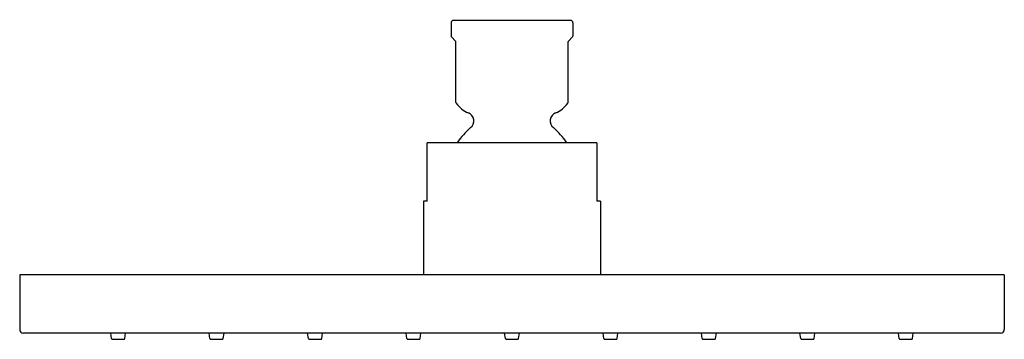
# Model space of a CAD drawing. Units: inches. Extents: x 4109.8 to 4117.79, y 124.9 to 127.49.
import ezdxf

# ---------------------------------------------------------------- set-up
doc = ezdxf.new("R2010")
doc.units = ezdxf.units.IN
doc.header["$LTSCALE"] = 0.64311
doc.header["$MEASUREMENT"] = 0
doc.layers.get('0').update_dxf_attribs({"color": 255, "linetype": 'CONTINUOUS'})
doc.layers.get('Defpoints').update_dxf_attribs({"linetype": 'CONTINUOUS'})
doc.styles.get("Standard").update_dxf_attribs({"font": 'txt', "width": 0.8})

msp = doc.modelspace()

# ---------------------------------------------------------------- linework, layer by layer
for p, q in [((4114.2669, 127.4861), (4113.3169, 127.4861)), ((4113.2969, 127.4661), (4113.2969, 127.3603)), ((4114.2869, 127.4661), (4114.2869, 127.3603)), ((4113.334, 127.3191), (4113.2998, 127.3532)), ((4114.2498, 127.3191), (4114.284, 127.3532)), ((4113.3369, 126.8215), (4113.3369, 127.312)), ((4114.2469, 126.8215), (4114.2469, 127.312)), ((4114.2461, 126.948), (4114.2461, 126.9439)), ((4113.1029, 126.0214), (4113.1029, 126.4938)), ((4114.4809, 126.4938), (4113.1029, 126.4938)), ((4114.4809, 126.4938), (4114.4809, 126.0214)), ((4113.0734, 126.0214), (4113.0734, 125.4229)), ((4113.1029, 126.0214), (4113.0734, 126.0214)), ((4114.5104, 126.0214), (4114.4809, 126.0214)), ((4114.5104, 126.0214), (4114.5104, 125.4229)), ((4109.7958, 125.4229), (4109.7958, 124.9804)), ((4117.788, 125.4229), (4109.7958, 125.4229)), ((4117.788, 125.4229), (4117.788, 124.9804)), ((4117.7581, 124.9505), (4109.8258, 124.9505)), ((4110.5411, 124.9072), (4110.5348, 124.9505)), ((4110.649, 124.9072), (4110.6553, 124.9505)), ((4111.3404, 124.9072), (4111.334, 124.9505)), ((4111.4482, 124.9072), (4111.4545, 124.9505)), ((4112.1396, 124.9072), (4112.1332, 124.9505)), ((4112.2474, 124.9072), (4112.2537, 124.9505)), ((4112.9388, 124.9072), (4112.9324, 124.9505)), ((4113.0466, 124.9072), (4113.053, 124.9505)), ((4113.738, 124.9072), (4113.7317, 124.9505)), ((4113.8458, 124.9072), (4113.8522, 124.9505)), ((4114.5372, 124.9072), (4114.5309, 124.9505)), ((4114.645, 124.9072), (4114.6514, 124.9505)), ((4115.3364, 124.9072), (4115.3301, 124.9505)), ((4115.4443, 124.9072), (4115.4506, 124.9505)), ((4116.1356, 124.9072), (4116.1293, 124.9505)), ((4116.2435, 124.9072), (4116.2498, 124.9505)), ((4116.9348, 124.9072), (4116.9285, 124.9505)), ((4117.0427, 124.9072), (4117.049, 124.9505)), ((4110.5489, 124.9005), (4110.6412, 124.9005)), ((4111.3481, 124.9005), (4111.4404, 124.9005)), ((4112.1474, 124.9005), (4112.2396, 124.9005)), ((4112.9466, 124.9005), (4113.0388, 124.9005)), ((4113.7458, 124.9005), (4113.838, 124.9005)), ((4114.545, 124.9005), (4114.6373, 124.9005)), ((4115.3442, 124.9005), (4115.4365, 124.9005)), ((4116.1434, 124.9005), (4116.2357, 124.9005)), ((4116.9426, 124.9005), (4117.0349, 124.9005))]:
    msp.add_line(p, q)
for centre, radius, start, end in [((4113.3169, 127.4661), 0.02, 90, 180), ((4114.2669, 127.4661), 0.02, 0, 90), ((4113.3063, 127.36), 0.00937, 178.382, 226.618), ((4113.3269, 127.312), 0.01, 0, 45), ((4114.2569, 127.312), 0.01, 135, 180), ((4114.2776, 127.36), 0.00937, 313.382, 1.618), ((4113.3494, 126.8223), 0.0125, 183.63559, 211.46121), ((4113.5269, 126.948), 0.23, 215.0968, 247.45969), ((4114.0569, 126.948), 0.23, 292.54031, 324.9032), ((4114.2336, 126.8225), 0.0133, 329.35391, 355.54929), ((4113.4119, 126.6709), 0.07, 309.45348, 67.45969), ((4114.1719, 126.6709), 0.07, 112.54031, 230.54652), ((4113.7919, 126.2091), 0.528, 129.45348, 147.3775), ((4113.7919, 126.2091), 0.528, 32.6225, 50.54652), ((4109.8258, 124.9804), 0.0299, 180, 270), ((4117.7581, 124.9804), 0.0299, 270, 0), ((4110.5489, 124.9084), 0.00787, 188.32856, 270.00101), ((4110.6412, 124.9084), 0.00787, 269.99899, 351.67144), ((4111.3481, 124.9084), 0.00787, 188.32856, 270.00101), ((4111.4404, 124.9084), 0.00787, 269.99899, 351.67144), ((4112.1474, 124.9084), 0.00787, 188.32856, 270.00101), ((4112.2396, 124.9084), 0.00787, 269.99899, 351.67144), ((4112.9466, 124.9084), 0.00787, 188.32856, 270.00101), ((4113.0388, 124.9084), 0.00787, 269.99899, 351.67144), ((4113.7458, 124.9084), 0.00787, 188.32856, 270.00101), ((4113.838, 124.9084), 0.00787, 269.99899, 351.67144), ((4114.545, 124.9084), 0.00787, 188.32856, 270.00101), ((4114.6373, 124.9084), 0.00787, 269.99899, 351.67144), ((4115.3442, 124.9084), 0.00787, 188.32856, 270.00101), ((4115.4365, 124.9084), 0.00787, 269.99899, 351.67144), ((4116.1434, 124.9084), 0.00787, 188.32856, 270.00101), ((4116.2357, 124.9084), 0.00787, 269.99899, 351.67144), ((4116.9426, 124.9084), 0.00787, 188.32856, 270.00101), ((4117.0349, 124.9084), 0.00787, 269.99899, 351.67144)]:
    msp.add_arc(centre, radius, start, end)

# ---------------------------------------------------------------- texts
at = {"layer": 'Defpoints'}
for tag, p, s in [('TRADENAME', (4113.7882, 127.4893), ''), ('MODELNUMBER', (4113.7882, 127.491), 'K-18360A'), ('PRODUCT', (4113.7882, 127.4876), 'SHOWERHEAD')]:
    msp.add_attdef(tag, p, s, height=0.001, dxfattribs=at)

doc.saveas('drawing.dxf')
